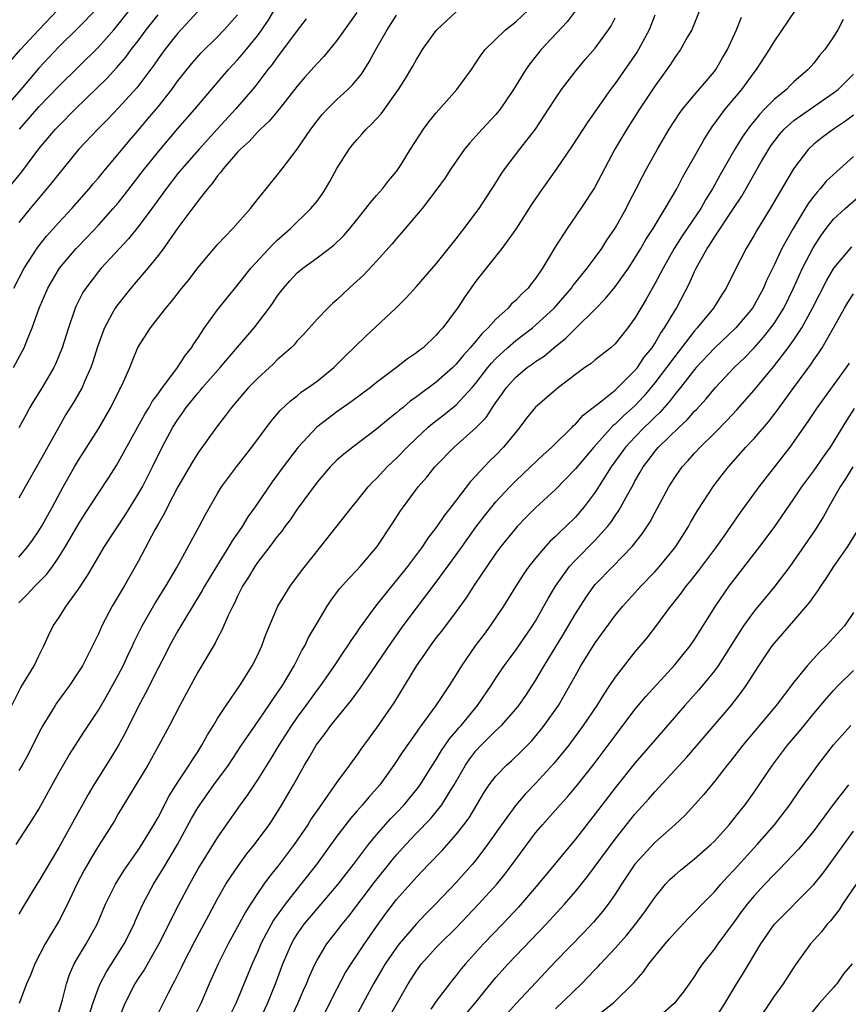
# Model space of a CAD drawing. Units: inches. Extents: x 2634000 to 2635396, y 1446000 to 1449000.
# Drawn here: x 2634617 to 2634700, y 1446989 to 1447088 of the extents above; entities that cross this region are included whole.
import ezdxf

# ---------------------------------------------------------------- set-up
doc = ezdxf.new("R2010")
doc.units = ezdxf.units.IN
doc.header["$MEASUREMENT"] = 0
doc.layers.add('LD26341446_2ft', color=232, linetype='Continuous')

msp = doc.modelspace()

# ---------------------------------------------------------------- linework, layer by layer
at = {"layer": 'LD26341446_2ft'}
for points, elevation in [([(2634617.056, 1447077), (2634617.971, 1447078.029), (2634619, 1447079.233), (2634621, 1447081.339), (2634625, 1447085.268), (2634626.544, 1447087), (2634627, 1447087.532), (2634629.706, 1447091)], 10730), ([(2634624.732, 1447089), (2634623, 1447087.215), (2634621, 1447085.301), (2634619, 1447083.145), (2634617.196, 1447081), (2634614.311, 1447077.689)], 10728), ([(2634615, 1447069.959), (2634617.28, 1447072.72), (2634619, 1447075.015), (2634620.692, 1447077), (2634621, 1447077.33), (2634622.667, 1447079), (2634625.876, 1447082.125), (2634626.833, 1447083.167), (2634627.757, 1447084.243), (2634628.304, 1447085), (2634629, 1447085.9), (2634629.818, 1447087), (2634631, 1447088.506)], 10732), ([(2634616.153, 1447083.847), (2634617.159, 1447085), (2634619, 1447087), (2634620.928, 1447089)], 10726), ([(2634616.27, 1447019), (2634617.201, 1447020.799), (2634618.523, 1447023), (2634619, 1447024.002), (2634619.516, 1447025), (2634619.962, 1447026.038), (2634620.457, 1447027), (2634621, 1447027.805), (2634621.761, 1447029), (2634623, 1447030.689), (2634623.913, 1447032.087), (2634624.419, 1447033), (2634625.601, 1447035), (2634627.75, 1447038.25), (2634629, 1447040.253), (2634629.422, 1447041), (2634630.441, 1447043), (2634631.429, 1447045), (2634632.504, 1447047), (2634633, 1447047.788), (2634633.509, 1447048.491), (2634633.842, 1447049), (2634635, 1447050.445), (2634635.269, 1447050.731), (2634635.485, 1447051), (2634637.238, 1447053), (2634639, 1447055.064), (2634640.69, 1447057), (2634642.19, 1447059), (2634642.53, 1447059.47), (2634643, 1447060.182), (2634643.612, 1447061), (2634644.263, 1447061.737), (2634645, 1447062.525), (2634645.559, 1447063), (2634647, 1447064.054), (2634648.683, 1447065.317), (2634649.697, 1447066.303), (2634650.309, 1447067), (2634651, 1447067.881), (2634651.914, 1447069), (2634652.372, 1447069.629), (2634653, 1447070.314), (2634653.601, 1447071), (2634654.198, 1447071.802), (2634655, 1447072.754), (2634655.457, 1447073.457), (2634656.405, 1447075), (2634657.727, 1447077), (2634658.265, 1447077.735), (2634659, 1447078.638), (2634661.07, 1447081), (2634662.534, 1447083), (2634663, 1447083.676), (2634663.513, 1447084.487), (2634663.933, 1447085), (2634665.978, 1447087), (2634667, 1447087.805), (2634668.298, 1447089)], 10748), ([(2634616.438, 1447053), (2634617.523, 1447055), (2634617.86, 1447055.86), (2634618.34, 1447057), (2634619.043, 1447059), (2634619.89, 1447061), (2634621.065, 1447063), (2634622.745, 1447065), (2634623.863, 1447066.137), (2634625, 1447067.333), (2634626.492, 1447069), (2634627, 1447069.601), (2634627.625, 1447070.376), (2634629.633, 1447073), (2634631.236, 1447075), (2634633, 1447077.067), (2634634.695, 1447079), (2634638.09, 1447083), (2634639, 1447083.978), (2634639.475, 1447084.525), (2634641, 1447086.406), (2634641.443, 1447087), (2634642.077, 1447087.923), (2634642.712, 1447089)], 10738), ([(2634616.494, 1447061), (2634617.538, 1447063), (2634618.888, 1447065.112), (2634619.765, 1447066.235), (2634621, 1447067.617), (2634622.32, 1447069), (2634624.08, 1447071), (2634624.486, 1447071.514), (2634625, 1447072.104), (2634625.398, 1447072.602), (2634627, 1447074.479), (2634628.135, 1447075.865), (2634629, 1447076.864), (2634629.976, 1447078.024), (2634631, 1447079.26), (2634632.385, 1447081), (2634633, 1447081.853), (2634634.389, 1447083.611), (2634635.335, 1447084.666), (2634637, 1447086.306), (2634637.664, 1447087), (2634639, 1447088.513)], 10736), ([(2634616.718, 1447005), (2634618.405, 1447007.595), (2634619, 1447008.561), (2634620.35, 1447011), (2634621, 1447012.206), (2634622.018, 1447013.982), (2634623.595, 1447016.405), (2634625, 1447018.518), (2634625.906, 1447020.094), (2634627, 1447022.062), (2634627.484, 1447023), (2634627.961, 1447024.039), (2634628.434, 1447025), (2634628.602, 1447025.398), (2634629.394, 1447027), (2634630.709, 1447029.291), (2634631.781, 1447031), (2634632.884, 1447032.884), (2634635.149, 1447037), (2634635.771, 1447038.229), (2634637, 1447040.342), (2634637.402, 1447041), (2634638.902, 1447043), (2634640.44, 1447045), (2634642.372, 1447047.628), (2634643.298, 1447048.702), (2634644.335, 1447049.665), (2634645, 1447050.172), (2634645.448, 1447050.552), (2634646.122, 1447051), (2634647, 1447051.644), (2634648.685, 1447053), (2634649.844, 1447054.156), (2634651.872, 1447056.128), (2634654.981, 1447059.019), (2634655.974, 1447060.026), (2634657, 1447061.165), (2634659, 1447063.453), (2634661, 1447065.948), (2634661.453, 1447066.547), (2634661.82, 1447067), (2634663, 1447068.577), (2634663.305, 1447069), (2634665, 1447071.593), (2634665.543, 1447072.457), (2634665.917, 1447073), (2634667.429, 1447075), (2634668.987, 1447077.013), (2634670.313, 1447079), (2634671, 1447080.101), (2634671.616, 1447081), (2634673.086, 1447082.914), (2634674, 1447084), (2634675, 1447085.14), (2634676.346, 1447087), (2634676.61, 1447087.39), (2634677, 1447088.193)], 10752), ([(2634673.098, 1447089), (2634672.183, 1447087.817), (2634669.571, 1447085), (2634668.418, 1447083.582), (2634668.016, 1447083), (2634666.78, 1447081), (2634665.42, 1447079), (2634665, 1447078.481), (2634663.614, 1447077), (2634663, 1447076.307), (2634662.37, 1447075.63), (2634661.86, 1447075), (2634661, 1447073.795), (2634660.458, 1447073), (2634659.883, 1447072.116), (2634659.052, 1447070.948), (2634657.59, 1447069), (2634655.879, 1447067), (2634655.483, 1447066.517), (2634655, 1447065.999), (2634654.551, 1447065.449), (2634653, 1447063.72), (2634651.685, 1447062.315), (2634650.649, 1447061.351), (2634650.235, 1447061), (2634649, 1447059.829), (2634648.554, 1447059.446), (2634648.086, 1447059), (2634647, 1447057.881), (2634645.65, 1447056.35), (2634645, 1447055.689), (2634644.69, 1447055.31), (2634644.384, 1447055), (2634643, 1447053.78), (2634642.607, 1447053.393), (2634641, 1447051.913), (2634640.116, 1447051), (2634638.392, 1447049), (2634637.801, 1447048.199), (2634636.867, 1447047), (2634635, 1447044.389), (2634634.468, 1447043.532), (2634633, 1447041.003), (2634631.958, 1447039), (2634631.65, 1447038.35), (2634631, 1447037.252), (2634630.689, 1447036.689), (2634629, 1447033.474), (2634627.587, 1447031), (2634626.398, 1447029), (2634625.35, 1447027), (2634625, 1447026.216), (2634624.406, 1447025), (2634623.381, 1447023), (2634623, 1447022.37), (2634622.094, 1447021), (2634620.782, 1447019.218), (2634620.643, 1447019), (2634620.113, 1447018.113), (2634619.416, 1447017), (2634619, 1447016.245), (2634617.934, 1447014.066), (2634617.328, 1447013), (2634617, 1447012.452)], 10750), ([(2634635, 1447088.841), (2634633, 1447086.668), (2634631.674, 1447085), (2634631, 1447084.069), (2634630.572, 1447083.428), (2634628.851, 1447081.15), (2634627, 1447079.107), (2634625.972, 1447078.028), (2634624.941, 1447077), (2634623, 1447074.963), (2634621, 1447072.513), (2634620.351, 1447071.649), (2634619, 1447070.07), (2634618.116, 1447069), (2634617, 1447067.606)], 10734), ([(2634617, 1447029.324), (2634617.839, 1447030.162), (2634618.586, 1447031), (2634618.801, 1447031.199), (2634619, 1447031.418), (2634619.792, 1447032.208), (2634620.366, 1447033), (2634621, 1447033.914), (2634621.68, 1447035), (2634623, 1447037.249), (2634623.678, 1447038.322), (2634625, 1447040.358), (2634626.061, 1447041.939), (2634626.834, 1447043.166), (2634629.677, 1447048.323), (2634630.111, 1447049), (2634630.421, 1447049.579), (2634631, 1447050.349), (2634631.46, 1447051), (2634632.902, 1447052.902), (2634633.757, 1447054.243), (2634634.378, 1447055), (2634634.604, 1447055.396), (2634635, 1447055.959), (2634635.688, 1447057), (2634637, 1447058.811), (2634637.968, 1447060.032), (2634639, 1447061.296), (2634640.335, 1447063), (2634642.572, 1447065.428), (2634643, 1447065.83), (2634644.326, 1447067), (2634646.382, 1447069), (2634647, 1447069.758), (2634647.534, 1447070.466), (2634647.869, 1447071), (2634648.284, 1447071.716), (2634649, 1447073.049), (2634650.237, 1447075), (2634650.569, 1447075.43), (2634651, 1447075.941), (2634651.515, 1447076.485), (2634651.945, 1447077), (2634652.491, 1447077.509), (2634653.442, 1447078.558), (2634655.215, 1447081), (2634655.91, 1447082.09), (2634656.648, 1447083.352), (2634657, 1447083.997), (2634657.392, 1447084.608), (2634657.623, 1447085), (2634659, 1447086.925), (2634659.061, 1447087), (2634661, 1447088.817)], 10746), ([(2634651, 1447088.735), (2634649, 1447085.909), (2634647.692, 1447084.308), (2634647, 1447083.607), (2634646.722, 1447083.278), (2634645.772, 1447082.229), (2634645, 1447081.321), (2634643.197, 1447079), (2634642.189, 1447077.812), (2634641.31, 1447077), (2634641, 1447076.692), (2634640.2, 1447075.8), (2634639.301, 1447075), (2634639, 1447074.676), (2634637.545, 1447073), (2634637.332, 1447072.668), (2634637, 1447072.316), (2634636.459, 1447071.542), (2634635.964, 1447071), (2634635, 1447069.764), (2634633, 1447067.054), (2634631.548, 1447065), (2634631, 1447064.283), (2634629.964, 1447063), (2634628.603, 1447061.397), (2634628.245, 1447061), (2634626.808, 1447059.192), (2634626.685, 1447059), (2634626.364, 1447058.364), (2634625.623, 1447057), (2634625.438, 1447056.562), (2634624.917, 1447055.083), (2634624.433, 1447053.567), (2634624.228, 1447053), (2634623.595, 1447051.595), (2634623.349, 1447051), (2634622.496, 1447049.504), (2634621.732, 1447048.268), (2634620.999, 1447047.001), (2634619, 1447043.423), (2634617.613, 1447041), (2634617, 1447039.866)], 10742), ([(2634617, 1447033.918), (2634617.909, 1447035), (2634618.362, 1447035.638), (2634619, 1447036.589), (2634619.256, 1447037), (2634620.37, 1447039), (2634621.458, 1447041), (2634622.603, 1447043), (2634623, 1447043.676), (2634625, 1447046.855), (2634626.25, 1447049), (2634627.164, 1447050.836), (2634627.262, 1447051), (2634627.49, 1447051.49), (2634628.146, 1447053), (2634628.385, 1447053.615), (2634628.981, 1447055.02), (2634630.251, 1447057), (2634631.783, 1447059), (2634632.348, 1447059.652), (2634633.388, 1447061), (2634634.115, 1447061.886), (2634635, 1447063.027), (2634637, 1447065.401), (2634638.543, 1447067), (2634640.299, 1447069), (2634641, 1447069.914), (2634641.873, 1447071), (2634643, 1447072.361), (2634643.496, 1447073), (2634645, 1447074.999), (2634646.362, 1447077), (2634647, 1447077.823), (2634647.532, 1447078.469), (2634648.015, 1447079), (2634649, 1447079.978), (2634650.099, 1447081), (2634650.555, 1447081.445), (2634651.461, 1447082.539), (2634652.239, 1447083.761), (2634652.907, 1447085), (2634654.056, 1447087), (2634655, 1447088.488)], 10744), ([(2634681, 1447088.466), (2634680.424, 1447087), (2634679.35, 1447085), (2634679.218, 1447084.782), (2634677, 1447081.597), (2634676.55, 1447081), (2634674.253, 1447077.746), (2634672.693, 1447075.307), (2634671.113, 1447073), (2634669.399, 1447070.601), (2634668.597, 1447069.403), (2634667, 1447066.944), (2634665.617, 1447065), (2634663, 1447061.689), (2634661.873, 1447060.127), (2634661.143, 1447059), (2634661, 1447058.802), (2634659.652, 1447057), (2634659.33, 1447056.67), (2634659, 1447056.262), (2634657.67, 1447055), (2634657.286, 1447054.714), (2634657, 1447054.478), (2634656.115, 1447053.885), (2634654.997, 1447053), (2634653, 1447051.507), (2634652.367, 1447051), (2634650.443, 1447049.557), (2634649, 1447048.554), (2634648.109, 1447047.891), (2634646.994, 1447047.006), (2634645.106, 1447045), (2634645, 1447044.87), (2634643.578, 1447043), (2634642.484, 1447041.516), (2634640.76, 1447039), (2634640.03, 1447037.971), (2634639.451, 1447037), (2634638.446, 1447035.554), (2634638.135, 1447035), (2634636.872, 1447033), (2634635.667, 1447031), (2634635.44, 1447030.56), (2634633.696, 1447027.696), (2634633, 1447026.512), (2634632.163, 1447025), (2634631.774, 1447024.226), (2634631, 1447022.755), (2634629.753, 1447020.247), (2634629, 1447018.872), (2634627.715, 1447016.285), (2634627.008, 1447014.992), (2634626.256, 1447013.744), (2634624.52, 1447011), (2634623.952, 1447010.048), (2634621, 1447004.696), (2634619, 1447001.312), (2634618.795, 1447001), (2634617.352, 1446998.648), (2634617, 1446998.001)], 10754), ([(2634685.543, 1447089), (2634685, 1447087.662), (2634684.714, 1447087), (2634684.304, 1447086.304), (2634683.583, 1447085), (2634683, 1447084.21), (2634682.529, 1447083.471), (2634681, 1447081.329), (2634679.458, 1447079), (2634678.178, 1447077), (2634676.987, 1447075), (2634674.921, 1447071.079), (2634673.55, 1447069), (2634672.161, 1447067), (2634671, 1447065.207), (2634669.687, 1447063), (2634669, 1447061.986), (2634668.562, 1447061.438), (2634668.237, 1447061), (2634667.591, 1447060.409), (2634667, 1447059.764), (2634666.59, 1447059.41), (2634666.249, 1447059), (2634665, 1447057.866), (2634664.238, 1447057), (2634663.59, 1447056.41), (2634663, 1447055.672), (2634662.427, 1447055), (2634661.738, 1447054.262), (2634661, 1447053.334), (2634660.657, 1447053), (2634659, 1447051.524), (2634657, 1447050.051), (2634656.38, 1447049.619), (2634655.655, 1447049), (2634655.288, 1447048.712), (2634655, 1447048.446), (2634654.186, 1447047.814), (2634653, 1447046.791), (2634650.595, 1447045), (2634649.701, 1447044.299), (2634649, 1447043.681), (2634648.655, 1447043.345), (2634648.319, 1447043), (2634647, 1447041.482), (2634645, 1447038.743), (2634644.301, 1447037.699), (2634643.764, 1447037), (2634643.447, 1447036.553), (2634643, 1447036.019), (2634642.243, 1447035), (2634641, 1447033.387), (2634640.734, 1447033), (2634640.094, 1447031.907), (2634639.503, 1447031), (2634639.344, 1447030.656), (2634639, 1447029.999), (2634638.688, 1447029.312), (2634638.51, 1447029), (2634638.066, 1447028.065), (2634637.435, 1447026.565), (2634637, 1447025.781), (2634636.742, 1447025.258), (2634635, 1447022.337), (2634633.191, 1447019), (2634632.16, 1447017), (2634631.086, 1447015), (2634629.958, 1447013), (2634627, 1447008.081), (2634626.603, 1447007.397), (2634625, 1447004.872), (2634624.294, 1447003.707), (2634623.577, 1447002.423), (2634622.838, 1447001), (2634621.884, 1446999), (2634621, 1446997.285), (2634619.636, 1446995), (2634618.585, 1446993), (2634618.149, 1446991.851), (2634617.746, 1446991), (2634617.01, 1446989)], 10756), ([(2634621, 1446988.124), (2634621.37, 1446989.37), (2634621.778, 1446991), (2634622.077, 1446991.923), (2634622.571, 1446993), (2634623, 1446993.751), (2634623.755, 1446995), (2634624.886, 1446997), (2634625.727, 1446999), (2634626.704, 1447001), (2634626.812, 1447001.187), (2634627.582, 1447002.418), (2634629, 1447004.429), (2634629.372, 1447005), (2634630.582, 1447007), (2634631, 1447007.742), (2634632.102, 1447009.898), (2634633, 1447011.296), (2634634.146, 1447013), (2634634.46, 1447013.54), (2634635, 1447014.337), (2634635.422, 1447015), (2634635.964, 1447016.036), (2634636.575, 1447017), (2634637, 1447017.705), (2634637.858, 1447019), (2634639.242, 1447021), (2634640.475, 1447023), (2634641, 1447024.038), (2634641.295, 1447024.705), (2634641.444, 1447025), (2634641.862, 1447026.138), (2634643.068, 1447029), (2634644.286, 1447031), (2634645.444, 1447032.556), (2634647.392, 1447035), (2634650.539, 1447039), (2634651, 1447039.552), (2634652.156, 1447041), (2634652.562, 1447041.439), (2634653, 1447041.85), (2634654.059, 1447043), (2634655, 1447043.892), (2634656.058, 1447045), (2634657, 1447045.894), (2634658.203, 1447047), (2634658.629, 1447047.37), (2634659.76, 1447048.24), (2634661, 1447049.243), (2634662.632, 1447051), (2634663, 1447051.433), (2634664.183, 1447053), (2634664.546, 1447053.454), (2634665, 1447053.922), (2634666.179, 1447055), (2634667, 1447055.716), (2634668.686, 1447057), (2634669, 1447057.264), (2634670.866, 1447059), (2634672.598, 1447061), (2634672.758, 1447061.242), (2634673.649, 1447062.351), (2634674.2, 1447063), (2634675, 1447064.071), (2634675.667, 1447065), (2634676.184, 1447065.816), (2634677, 1447067.025), (2634678.103, 1447069), (2634678.4, 1447069.6), (2634679.136, 1447071), (2634679.757, 1447072.243), (2634680.163, 1447073), (2634681.268, 1447075), (2634682.455, 1447077), (2634683.461, 1447078.539), (2634683.801, 1447079), (2634685, 1447080.47), (2634687, 1447082.805), (2634687.149, 1447083), (2634687.821, 1447084.179), (2634688.31, 1447085), (2634689.213, 1447087), (2634689.725, 1447088.275)], 10758), ([(2634623.813, 1446987), (2634624.426, 1446989), (2634625, 1446990.585), (2634625.166, 1446991), (2634625.795, 1446992.205), (2634627.595, 1446995), (2634628.581, 1446997), (2634628.7, 1446997.3), (2634629.478, 1446999), (2634630.546, 1447001), (2634631.483, 1447002.517), (2634632.954, 1447005), (2634634.381, 1447007.619), (2634635, 1447008.699), (2634635.191, 1447009), (2634636.621, 1447011), (2634638.089, 1447013), (2634639.403, 1447015), (2634640.761, 1447017), (2634642.165, 1447019), (2634642.487, 1447019.513), (2634643, 1447020.222), (2634643.521, 1447021), (2634644.7, 1447023), (2634645.479, 1447024.521), (2634645.773, 1447025), (2634646.159, 1447025.841), (2634647, 1447027.299), (2634648.022, 1447029), (2634648.41, 1447029.591), (2634649.278, 1447030.722), (2634650.207, 1447031.793), (2634651, 1447032.604), (2634651.357, 1447033), (2634653.044, 1447035), (2634654.636, 1447037.364), (2634655.412, 1447038.588), (2634655.703, 1447039), (2634657.193, 1447041), (2634658.039, 1447041.961), (2634658.847, 1447043), (2634659, 1447043.164), (2634660.802, 1447045), (2634663, 1447046.933), (2634664.013, 1447047.987), (2634664.669, 1447049), (2634665, 1447049.48), (2634665.641, 1447050.359), (2634666.069, 1447051), (2634667, 1447052.042), (2634668.168, 1447053), (2634668.659, 1447053.341), (2634669, 1447053.603), (2634669.847, 1447054.153), (2634670.849, 1447055), (2634672.043, 1447055.957), (2634673, 1447056.948), (2634675, 1447058.889), (2634676.052, 1447059.948), (2634677, 1447061.116), (2634678.34, 1447063), (2634679, 1447064.011), (2634679.59, 1447065), (2634680.097, 1447065.903), (2634680.819, 1447067), (2634682.052, 1447069), (2634683.208, 1447071), (2634683.811, 1447072.189), (2634685, 1447074.244), (2634685.988, 1447076.012), (2634686.779, 1447077.22), (2634688.096, 1447079), (2634689.76, 1447081), (2634691, 1447082.702), (2634691.243, 1447083), (2634692.537, 1447085), (2634693, 1447085.774), (2634695.18, 1447089)], 10760), ([(2634645.899, 1447088.101), (2634645, 1447086.919), (2634643.336, 1447084.665), (2634643, 1447084.257), (2634642.482, 1447083.518), (2634642.061, 1447083), (2634640.741, 1447081.259), (2634638.797, 1447079), (2634636.972, 1447077.028), (2634635.126, 1447075), (2634633.382, 1447073), (2634633, 1447072.531), (2634631.811, 1447071), (2634630.365, 1447069), (2634629, 1447067.176), (2634628.033, 1447065.968), (2634625.286, 1447063), (2634625, 1447062.659), (2634623.717, 1447061), (2634623.44, 1447060.56), (2634622.768, 1447059.232), (2634622.668, 1447059), (2634621.988, 1447057), (2634621.362, 1447055), (2634620.662, 1447053.338), (2634620.494, 1447053), (2634619.322, 1447051), (2634618.439, 1447049.561), (2634618.111, 1447049), (2634617.714, 1447048.286), (2634617, 1447046.934)], 10740), ([(2634699.949, 1447088.051), (2634699.415, 1447087), (2634699, 1447086.285), (2634698.114, 1447085), (2634697.588, 1447084.412), (2634697, 1447083.651), (2634696.446, 1447083), (2634695, 1447081.748), (2634694.614, 1447081.386), (2634694.246, 1447081), (2634693, 1447079.995), (2634692.046, 1447079), (2634691.521, 1447078.479), (2634691, 1447077.811), (2634690.625, 1447077.375), (2634689.8, 1447076.2), (2634689.068, 1447075), (2634687.581, 1447072.419), (2634686.814, 1447071), (2634686.109, 1447069.891), (2634685.616, 1447069), (2634683.75, 1447066.25), (2634682.952, 1447065), (2634681.825, 1447063), (2634681, 1447061.43), (2634680.125, 1447059.875), (2634679.577, 1447059), (2634679, 1447057.99), (2634678.284, 1447057), (2634677, 1447055.397), (2634676.563, 1447055), (2634675, 1447053.778), (2634674.581, 1447053.419), (2634673.964, 1447053), (2634673, 1447052.312), (2634671.295, 1447051), (2634669, 1447049.021), (2634668.101, 1447047.899), (2634667.42, 1447047), (2634667, 1447046.517), (2634665.776, 1447045), (2634665, 1447044.2), (2634664.393, 1447043.607), (2634663.815, 1447043), (2634663, 1447042.106), (2634662.454, 1447041.546), (2634660.509, 1447039), (2634659.834, 1447038.166), (2634659.054, 1447037), (2634658.154, 1447035.846), (2634657.606, 1447035), (2634657, 1447034.186), (2634656.103, 1447033), (2634655, 1447031.607), (2634653.822, 1447030.178), (2634652.896, 1447029), (2634651.243, 1447026.758), (2634651, 1447026.381), (2634650.429, 1447025.571), (2634650.08, 1447025), (2634649.627, 1447024.373), (2634648.721, 1447023), (2634647.336, 1447021), (2634647, 1447020.562), (2634645.877, 1447019), (2634645, 1447017.82), (2634644.426, 1447017), (2634643.151, 1447015), (2634642.351, 1447013.649), (2634641, 1447011.515), (2634640.002, 1447009.998), (2634639.259, 1447009), (2634637, 1447005.744), (2634635.187, 1447002.813), (2634634.15, 1447001), (2634633.053, 1446998.947), (2634631.068, 1446995), (2634629.595, 1446992.405), (2634629, 1446991.528), (2634628.666, 1446991), (2634627.662, 1446989), (2634627, 1446987.325)], 10762), ([(2634631, 1446988.003), (2634632.009, 1446990.009), (2634632.526, 1446991), (2634632.702, 1446991.298), (2634633.365, 1446992.635), (2634633.529, 1446993), (2634634.706, 1446995.293), (2634636.095, 1446997.905), (2634637, 1446999.553), (2634637.835, 1447001), (2634638.278, 1447001.722), (2634639.101, 1447002.899), (2634639.946, 1447004.054), (2634640.722, 1447005), (2634642.18, 1447007), (2634642.508, 1447007.492), (2634643.469, 1447009), (2634644.636, 1447011), (2634645.753, 1447013), (2634646.226, 1447013.774), (2634646.906, 1447015), (2634647, 1447015.141), (2634647.822, 1447016.178), (2634648.407, 1447017), (2634650.471, 1447019.529), (2634651, 1447020.276), (2634651.313, 1447020.687), (2634653, 1447023.125), (2634654.557, 1447025.443), (2634655.677, 1447027), (2634657, 1447028.783), (2634659, 1447031.404), (2634661, 1447034.148), (2634661.597, 1447035), (2634663, 1447036.942), (2634663.886, 1447038.114), (2634664.591, 1447039), (2634665, 1447039.491), (2634666.391, 1447041), (2634667, 1447041.614), (2634668.501, 1447043), (2634669.777, 1447044.223), (2634670.646, 1447045), (2634672.673, 1447047), (2634672.827, 1447047.173), (2634673, 1447047.315), (2634673.776, 1447048.224), (2634675.671, 1447049.671), (2634677, 1447050.74), (2634679, 1447052.698), (2634679.243, 1447053), (2634679.943, 1447054.057), (2634680.722, 1447055), (2634681, 1447055.426), (2634681.57, 1447056.43), (2634681.985, 1447057), (2634683, 1447058.73), (2634683.175, 1447059), (2634684.501, 1447061.499), (2634685, 1447062.669), (2634685.159, 1447063), (2634686.255, 1447065), (2634686.567, 1447065.433), (2634687, 1447066.133), (2634688.935, 1447069), (2634689.75, 1447070.25), (2634691.712, 1447073.712), (2634692.459, 1447075), (2634692.675, 1447075.325), (2634693, 1447075.766), (2634693.542, 1447076.458), (2634694.011, 1447077), (2634695, 1447077.887), (2634695.648, 1447078.352), (2634699, 1447080.641), (2634699.464, 1447081), (2634701, 1447082.518)], 10764), ([(2634701, 1447078.401), (2634700.199, 1447077.801), (2634698.992, 1447077), (2634697.843, 1447076.157), (2634697, 1447075.506), (2634696.454, 1447075), (2634694.949, 1447073), (2634692.618, 1447069), (2634691.242, 1447066.758), (2634691, 1447066.316), (2634690.508, 1447065.492), (2634690.182, 1447065), (2634689.107, 1447062.893), (2634688.197, 1447061), (2634687.715, 1447060.285), (2634686.906, 1447059), (2634685.263, 1447057), (2634685, 1447056.719), (2634683.69, 1447055), (2634683, 1447054.137), (2634682.171, 1447053), (2634681, 1447051.455), (2634679.884, 1447050.117), (2634679, 1447049.171), (2634677.842, 1447048.158), (2634677, 1447047.318), (2634676.818, 1447047.182), (2634674.845, 1447045), (2634673, 1447042.813), (2634671, 1447040.743), (2634669, 1447038.894), (2634668.055, 1447037.945), (2634667.145, 1447037), (2634667, 1447036.84), (2634665.513, 1447035), (2634665, 1447034.314), (2634664.08, 1447033), (2634663.664, 1447032.336), (2634662.755, 1447031), (2634662.077, 1447029.923), (2634661, 1447028.459), (2634659.513, 1447026.487), (2634659, 1447025.843), (2634658.373, 1447025), (2634657.83, 1447024.171), (2634657, 1447023.027), (2634654.718, 1447019.282), (2634653, 1447016.736), (2634652.252, 1447015.748), (2634651.412, 1447014.588), (2634651, 1447013.988), (2634650.571, 1447013.429), (2634650.272, 1447013), (2634649, 1447011.288), (2634648.404, 1447010.404), (2634647.234, 1447008.766), (2634646.424, 1447007.576), (2634646.082, 1447007), (2634645, 1447005.435), (2634644.688, 1447005), (2634643.174, 1447003), (2634642.209, 1447001.791), (2634641.636, 1447001), (2634641, 1447000.08), (2634640.293, 1446999), (2634639.791, 1446998.209), (2634639, 1446996.714), (2634638.067, 1446995), (2634637.048, 1446993), (2634636.151, 1446991), (2634635.297, 1446989), (2634634.3, 1446987)], 10766), ([(2634701, 1447074.252), (2634699.28, 1447072.72), (2634698.25, 1447071.75), (2634697.652, 1447071), (2634697.33, 1447070.67), (2634697, 1447070.25), (2634696.455, 1447069.545), (2634696.139, 1447069), (2634694.918, 1447067), (2634693.788, 1447065), (2634693, 1447063.318), (2634692.244, 1447061.756), (2634691.932, 1447061), (2634691, 1447059.288), (2634690.821, 1447059), (2634689.16, 1447057), (2634687, 1447054.955), (2634685.169, 1447053), (2634685, 1447052.807), (2634683.578, 1447051), (2634683, 1447050.299), (2634682.451, 1447049.55), (2634681.513, 1447048.487), (2634681, 1447048.016), (2634680.501, 1447047.499), (2634679.971, 1447047), (2634679, 1447046.011), (2634678.055, 1447045), (2634676.614, 1447043), (2634675, 1447040.471), (2634673.895, 1447039), (2634673.493, 1447038.507), (2634673, 1447037.948), (2634672.05, 1447037), (2634671.494, 1447036.506), (2634671, 1447035.998), (2634670.47, 1447035.53), (2634669.989, 1447035), (2634669, 1447033.832), (2634668.332, 1447033), (2634667.783, 1447032.217), (2634666.994, 1447031), (2634665.755, 1447029), (2634664.422, 1447027), (2634663.807, 1447026.193), (2634662.934, 1447025), (2634661.541, 1447023), (2634661, 1447022.115), (2634660.288, 1447021), (2634658.946, 1447019), (2634657.49, 1447017), (2634657.271, 1447016.729), (2634657, 1447016.318), (2634655.634, 1447014.366), (2634654.741, 1447013), (2634653.31, 1447011), (2634652.223, 1447009.777), (2634651.576, 1447009), (2634651.293, 1447008.707), (2634651, 1447008.35), (2634650.37, 1447007.63), (2634649, 1447005.84), (2634646.94, 1447003), (2634645.377, 1447001), (2634645, 1447000.557), (2634643.781, 1446999), (2634642.62, 1446997.38), (2634641.901, 1446996.099), (2634641.353, 1446995), (2634641, 1446994.169), (2634640.463, 1446993), (2634638.815, 1446989), (2634637.817, 1446987)], 10768), ([(2634641.079, 1446987), (2634642.012, 1446989), (2634642.828, 1446991), (2634643.567, 1446993), (2634644.417, 1446995), (2634644.625, 1446995.375), (2634645, 1446995.99), (2634645.695, 1446997), (2634647, 1446998.545), (2634647.219, 1446998.781), (2634649.132, 1447001), (2634649.932, 1447002.068), (2634650.684, 1447003), (2634652.195, 1447005), (2634653, 1447005.984), (2634654.4, 1447007.6), (2634655, 1447008.198), (2634655.769, 1447009), (2634657.229, 1447010.771), (2634657.389, 1447011), (2634658.626, 1447013), (2634659, 1447013.565), (2634659.532, 1447014.468), (2634659.91, 1447015), (2634660.345, 1447015.655), (2634661, 1447016.402), (2634661.264, 1447016.736), (2634661.507, 1447017), (2634663.145, 1447019), (2634664.524, 1447021), (2634665, 1447021.744), (2634665.836, 1447023), (2634666.325, 1447023.675), (2634667, 1447024.554), (2634668.693, 1447027), (2634669, 1447027.5), (2634669.844, 1447029), (2634670.249, 1447029.751), (2634670.996, 1447031.005), (2634672.425, 1447033), (2634673, 1447033.617), (2634675, 1447035.635), (2634676.232, 1447037), (2634676.57, 1447037.43), (2634677, 1447038.078), (2634677.388, 1447038.612), (2634678.28, 1447040.28), (2634678.804, 1447041.196), (2634679, 1447041.571), (2634679.536, 1447042.464), (2634679.822, 1447043), (2634680.34, 1447043.66), (2634681, 1447044.558), (2634681.375, 1447045), (2634683.447, 1447047), (2634684.256, 1447047.744), (2634685, 1447048.606), (2634685.201, 1447048.799), (2634686.153, 1447049.847), (2634687.105, 1447051), (2634688.986, 1447053), (2634690.019, 1447053.981), (2634691.008, 1447054.992), (2634691.948, 1447056.052), (2634692.687, 1447057), (2634693, 1447057.445), (2634693.969, 1447059), (2634694.961, 1447061), (2634695.871, 1447063), (2634696.936, 1447065.064), (2634697.72, 1447066.28), (2634698.256, 1447067), (2634699, 1447067.938), (2634700.145, 1447069), (2634702.73, 1447071.27)], 10770), ([(2634644.143, 1446987), (2634645.079, 1446989), (2634645.654, 1446990.346), (2634645.957, 1446991), (2634646.248, 1446991.752), (2634646.82, 1446993), (2634647, 1446993.353), (2634647.989, 1446995), (2634649, 1446996.286), (2634649.54, 1446997), (2634650.209, 1446997.791), (2634652.781, 1447001.219), (2634654.562, 1447003.438), (2634655, 1447003.961), (2634655.933, 1447005), (2634657, 1447006.133), (2634658.411, 1447007.589), (2634659, 1447008.288), (2634659.564, 1447009), (2634660.431, 1447010.431), (2634660.793, 1447011), (2634661.932, 1447013), (2634662.366, 1447013.634), (2634663, 1447014.45), (2634663.52, 1447015), (2634665, 1447016.469), (2634665.565, 1447017), (2634667, 1447018.619), (2634667.31, 1447019), (2634668.001, 1447019.998), (2634669, 1447021.514), (2634669.861, 1447023), (2634671.808, 1447026.192), (2634673, 1447028.229), (2634674.086, 1447029.914), (2634674.867, 1447031), (2634675, 1447031.159), (2634676.759, 1447033), (2634678.729, 1447035), (2634679.736, 1447036.264), (2634680.526, 1447037.474), (2634681, 1447038.392), (2634682.412, 1447041), (2634683, 1447041.936), (2634683.743, 1447043), (2634684.351, 1447043.649), (2634685, 1447044.398), (2634685.549, 1447045), (2634687, 1447046.412), (2634688.295, 1447047.704), (2634689.261, 1447048.74), (2634691, 1447050.734), (2634692.935, 1447053.064), (2634694.437, 1447055), (2634695, 1447055.797), (2634695.791, 1447057), (2634696.879, 1447059), (2634698.27, 1447061.73), (2634699.004, 1447063), (2634700.843, 1447065.158)], 10772), ([(2634646.243, 1446985), (2634649, 1446990.465), (2634649.883, 1446992.117), (2634650.431, 1446993), (2634651.773, 1446995), (2634653, 1446996.768), (2634653.938, 1446998.062), (2634655, 1446999.467), (2634657, 1447001.728), (2634657.631, 1447002.369), (2634658.209, 1447003), (2634659.581, 1447004.419), (2634661, 1447006.011), (2634661.782, 1447007), (2634662.301, 1447007.699), (2634663.094, 1447009), (2634663.796, 1447010.204), (2634664.328, 1447011), (2634665, 1447011.897), (2634666.063, 1447013), (2634666.563, 1447013.437), (2634667.591, 1447014.409), (2634668.579, 1447015.421), (2634669.496, 1447016.504), (2634669.876, 1447017), (2634671.289, 1447019), (2634672.459, 1447021), (2634673, 1447022.019), (2634673.553, 1447023), (2634675, 1447025.317), (2634677, 1447028.046), (2634677.767, 1447029), (2634679.586, 1447031), (2634681, 1447032.45), (2634681.487, 1447033), (2634683, 1447034.87), (2634683.099, 1447035), (2634684.374, 1447037), (2634684.594, 1447037.406), (2634685.33, 1447038.67), (2634686.916, 1447041.083), (2634687.785, 1447042.216), (2634688.409, 1447043), (2634690.172, 1447045), (2634691, 1447045.88), (2634692.449, 1447047.552), (2634693.325, 1447048.675), (2634694.987, 1447050.987), (2634696.694, 1447053.306), (2634697, 1447053.779), (2634697.521, 1447054.478), (2634697.849, 1447055), (2634698.989, 1447057), (2634700.103, 1447059), (2634700.435, 1447059.565), (2634701, 1447060.411)], 10774), ([(2634700.554, 1447053.446), (2634700.261, 1447053), (2634697.35, 1447049), (2634696.415, 1447047.584), (2634695.994, 1447047), (2634695, 1447045.564), (2634694.579, 1447045), (2634691.463, 1447041), (2634689.592, 1447038.408), (2634688.633, 1447037), (2634687.946, 1447036.054), (2634687.222, 1447035), (2634685.408, 1447032.592), (2634684.524, 1447031.475), (2634684.12, 1447031), (2634683.664, 1447030.337), (2634682.784, 1447029.216), (2634682.593, 1447029), (2634681.057, 1447026.943), (2634680.183, 1447025.817), (2634679, 1447024.408), (2634678.371, 1447023.629), (2634677, 1447021.836), (2634676.45, 1447021), (2634675.858, 1447020.142), (2634675.154, 1447019), (2634673.801, 1447017), (2634672.332, 1447015), (2634670.845, 1447013.156), (2634669, 1447011.142), (2634667.939, 1447010.061), (2634667.017, 1447008.983), (2634665.566, 1447007), (2634664.173, 1447005), (2634663, 1447003.438), (2634662.63, 1447003), (2634661, 1447001.187), (2634658.937, 1446999), (2634657.962, 1446998.038), (2634656.995, 1446997.005), (2634655.274, 1446995), (2634655, 1446994.647), (2634653.863, 1446993), (2634652.674, 1446991), (2634651.617, 1446989), (2634650.536, 1446987)], 10776), ([(2634653.906, 1446987), (2634656.165, 1446991), (2634657, 1446992.296), (2634657.522, 1446993), (2634659, 1446994.636), (2634659.346, 1446995), (2634661, 1446996.637), (2634662.159, 1446997.841), (2634663.263, 1446999), (2634665.088, 1447001), (2634665.943, 1447002.057), (2634666.643, 1447003), (2634667, 1447003.511), (2634669, 1447006.173), (2634669.69, 1447007), (2634671.477, 1447009), (2634672.208, 1447009.792), (2634673.223, 1447011), (2634674.889, 1447013.111), (2634676.309, 1447015), (2634677, 1447015.954), (2634679, 1447018.591), (2634680.09, 1447019.911), (2634683, 1447023.08), (2634684.56, 1447025), (2634685, 1447025.635), (2634687.094, 1447029), (2634688.469, 1447031), (2634691.583, 1447035), (2634693, 1447036.921), (2634695, 1447039.81), (2634695.801, 1447041), (2634697, 1447042.604), (2634697.97, 1447044.03), (2634698.671, 1447045), (2634700.314, 1447047.686), (2634701.108, 1447048.892)], 10778), ([(2634700.92, 1447043), (2634700.196, 1447041.804), (2634699.65, 1447041), (2634699, 1447039.826), (2634698.504, 1447039), (2634697.989, 1447038.011), (2634697.217, 1447036.784), (2634696.41, 1447035.59), (2634694.575, 1447033), (2634693.082, 1447031), (2634692.129, 1447029.871), (2634691, 1447028.486), (2634689.94, 1447027), (2634689.562, 1447026.438), (2634687.367, 1447023), (2634687, 1447022.496), (2634685.429, 1447020.571), (2634684.031, 1447019), (2634681, 1447015.521), (2634679, 1447013.178), (2634677, 1447010.706), (2634675, 1447008.091), (2634673, 1447005.544), (2634669.242, 1447001), (2634667.282, 1446998.718), (2634665.675, 1446997), (2634663.771, 1446995), (2634661.948, 1446993), (2634661.51, 1446992.49), (2634661, 1446991.826), (2634660.621, 1446991.379), (2634660.322, 1446991), (2634659, 1446989.234), (2634658.451, 1446988.451)], 10780), ([(2634661.172, 1446987), (2634662.877, 1446989), (2634663.814, 1446990.186), (2634665, 1446991.612), (2634666.255, 1446993), (2634670.057, 1446997), (2634671.913, 1446999), (2634673, 1447000.273), (2634674.209, 1447001.791), (2634677, 1447005.556), (2634679, 1447008.054), (2634680.395, 1447009.604), (2634681, 1447010.309), (2634684.206, 1447013.794), (2634686.063, 1447015.937), (2634688.669, 1447019), (2634689.697, 1447020.303), (2634690.19, 1447021), (2634691.478, 1447023), (2634692.823, 1447025), (2634693, 1447025.235), (2634695, 1447027.515), (2634696.615, 1447029.385), (2634697, 1447029.965), (2634697.443, 1447030.557), (2634697.7, 1447031), (2634698.233, 1447031.767), (2634699.007, 1447033), (2634700.433, 1447035), (2634701.678, 1447037)], 10782), ([(2634701, 1447028.346), (2634700.081, 1447027), (2634698.235, 1447025), (2634697.599, 1447024.401), (2634696.341, 1447023), (2634695, 1447021.349), (2634693.203, 1447019), (2634689.842, 1447015), (2634688.612, 1447013.389), (2634688.288, 1447013), (2634687, 1447011.34), (2634685.947, 1447010.053), (2634685, 1447009), (2634684.039, 1447007.961), (2634683.021, 1447007), (2634681, 1447005.198), (2634679, 1447003.035), (2634678.193, 1447001.807), (2634677.635, 1447001), (2634677, 1447000.022), (2634676.293, 1446999), (2634675.734, 1446998.266), (2634674.813, 1446997.187), (2634673.845, 1446996.155), (2634671, 1446993.238), (2634667.029, 1446989), (2634665, 1446986.742)], 10784), ([(2634671, 1446988.484), (2634673.618, 1446991), (2634674.307, 1446991.693), (2634675, 1446992.431), (2634675.286, 1446992.714), (2634675.532, 1446993), (2634677, 1446994.588), (2634678.14, 1446995.86), (2634679.071, 1446997), (2634679.897, 1446998.103), (2634680.538, 1446999), (2634681, 1446999.688), (2634682.073, 1447001), (2634682.518, 1447001.481), (2634683, 1447001.934), (2634683.572, 1447002.428), (2634685, 1447003.561), (2634686.633, 1447005), (2634687, 1447005.354), (2634688.489, 1447007), (2634689, 1447007.614), (2634689.602, 1447008.398), (2634690.097, 1447009), (2634691, 1447010.264), (2634692.828, 1447013), (2634694.366, 1447015), (2634695.576, 1447016.424), (2634696.028, 1447017), (2634697, 1447018.184), (2634698.282, 1447019.718), (2634699, 1447020.517), (2634699.466, 1447021), (2634701, 1447022.505)], 10786), ([(2634675, 1446987.626), (2634676.881, 1446989.119), (2634678.898, 1446991.102), (2634679.832, 1446992.168), (2634680.409, 1446993), (2634682.04, 1446995), (2634682.491, 1446995.509), (2634683, 1446996.118), (2634684.396, 1446997.604), (2634685, 1446998.201), (2634685.753, 1446999), (2634687, 1447000.247), (2634687.638, 1447001), (2634688.281, 1447001.719), (2634689, 1447002.473), (2634691.285, 1447005), (2634693.043, 1447007), (2634694.603, 1447009), (2634695.567, 1447010.433), (2634697, 1447012.436), (2634697.414, 1447013), (2634699, 1447015.051), (2634700.719, 1447017)], 10788), ([(2634700.489, 1447011), (2634698.958, 1447009.041), (2634698.095, 1447007.905), (2634697.456, 1447007), (2634697, 1447006.39), (2634695.464, 1447004.536), (2634693.519, 1447002.481), (2634693, 1447001.986), (2634692.063, 1447001), (2634691, 1446999.854), (2634690.294, 1446999), (2634689.739, 1446998.261), (2634689, 1446997.231), (2634687.338, 1446995), (2634687, 1446994.506), (2634685.814, 1446993), (2634685.477, 1446992.523), (2634685, 1446991.762), (2634684.453, 1446991), (2634683.838, 1446990.162), (2634682.935, 1446989), (2634681, 1446987.294)], 10790), ([(2634687, 1446987.365), (2634688.044, 1446989), (2634689.143, 1446990.856), (2634689.921, 1446992.079), (2634691.674, 1446995), (2634693, 1446996.961), (2634697, 1447000.971), (2634697.907, 1447002.093), (2634699, 1447003.574), (2634700.008, 1447005), (2634701, 1447006.345)], 10792), ([(2634701.249, 1447001), (2634699.896, 1446999), (2634699.559, 1446998.441), (2634698.681, 1446997.319), (2634698.362, 1446997), (2634697.789, 1446996.211), (2634696.669, 1446995), (2634695.119, 1446992.881), (2634693.906, 1446991), (2634693, 1446989.75), (2634691.101, 1446986.898)], 10794), ([(2634700.869, 1446993), (2634700.001, 1446991.999), (2634699.317, 1446991), (2634699.167, 1446990.833), (2634699, 1446990.61), (2634697.557, 1446989), (2634695.904, 1446987)], 10796)]:
    msp.add_lwpolyline(points, dxfattribs=dict(at, elevation=elevation))

doc.saveas('drawing.dxf')
